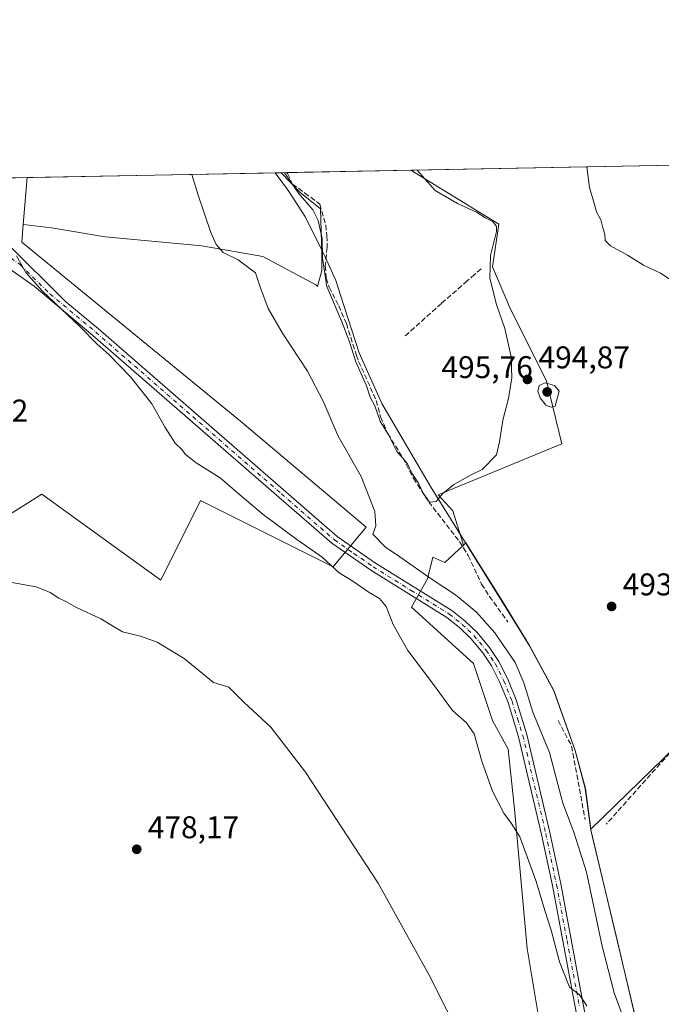
# Model space of a CAD drawing. Units: metres. Extents: x 631634 to 635098, y 4713480 to 4715866.
# Drawn here: x 632429 to 632633, y 4715552 to 4715866 of the extents above; entities that cross this region are included whole.
import ezdxf

# ---------------------------------------------------------------- set-up
doc = ezdxf.new("R2010")
doc.units = ezdxf.units.M
doc.header["$MEASUREMENT"] = 0
doc.linetypes.add('DGN Style 3', pattern=[2.307223458686699, 1.648016756204785, -0.6592067024819142])
doc.linetypes.add('DGN Style 4', pattern=[2.6384748266838614, 1.318413404963828, -0.6592067024819142, 0.001648016756204785, -0.6592067024819142])
for name, color, linetype, lineweight in [('Comarca CxS', 21, 'Continuous', 0), ('Comunidad Autónoma CxS', 142, 'Continuous', 0), ('Cultivos herbáceos CxS', 92, 'Continuous', 0), ('Cultivos leñosos CxS', 92, 'Continuous', 0), ('Curva de nivel normal', 30, 'Continuous', 0), ('Matorral CxS', 135, 'Continuous', 0), ('Municipio', 91, 'Continuous', 13), ('Municipio CxS', 4, 'Continuous', 0), ('Muro lineal', 1, 'DGN Style 3', 13), ('Obra de contención lineal', 1, 'DGN Style 3', 13), ('Pastizal CxS', 92, 'Continuous', 0), ('Pista no pavimentada Cxs', 111, 'Continuous', 0), ('Pista no pavimentada eje', 91, 'DGN Style 4', 0), ('Provincia CxS', 1, 'Continuous', 0), ('Punto de cota en terreno', 7, 'Continuous', 0), ('Rótulo de punto de cota en terreno', 7, 'Continuous', 0)]:
    doc.layers.add(name, color=color, linetype=linetype, lineweight=lineweight)
doc.styles.add('Style-Arial', font='txt')

# ---------------------------------------------------------------- blocks, each defined once
blk = doc.blocks.new('*U11')
at = {"layer": 'Cultivos leñosos CxS', "color": 92, "linetype": 'Continuous', "lineweight": 0}
blk.add_polyline3d([(632638.1703000005, 4715634.053900001, 492.7361999999994), (632610.9417000003, 4715607.535499999, 492.0051999999997), (632609.2171999998, 4715620.535700001, 492.8059999999969), (632605.9572999999, 4715632.685900001, 493.0657000000065), (632599.1579, 4715651.7753, 493.3139999999985), (632591.4080999997, 4715666.135299999, 493.4866999999941), (632582.6482999995, 4715680.365499999, 494.2293000000063), (632571.0916999998, 4715698.867900001, 494.2673000000068), (632570.2887000004, 4715698.109300001, 494.0378000000055), (632566.8689000001, 4715709.0529, 494.9158000000025), (632562.2301000003, 4715714.140900001, 495.2581000000064), (632601.6825000001, 4715730.452299999, 494.5553999999975), (632596.7691000003, 4715750.516100001, 494.7687000000006), (632585.3044999996, 4715773.445900001, 494.7050000000018), (632579.5724, 4715786.9583, 495.258600000001), (632581.6199000003, 4715800.4705, 494.7108000000007), (632553.5663999999, 4715817.703600001, 496.3390000000073), (632727.2751000002, 4715821.041300001, 484.9260999999969)], dxfattribs=at)
blk.add_polyline3d([(632525.1133000003, 4715785.7302, 494.7287999999971), (632523.7054000003, 4715780.6624, 493.8435999999929), (632523.4495999999, 4715781.0393, 493.850099999996), (632506.3102000002, 4715790.180500001, 491.6723999999958), (632486.8850999996, 4715793.6085, 489.3613999999943), (632456.0336999996, 4715796.465500001, 486.9535000000033), (632438.8940000003, 4715799.322100001, 486.4717999999993), (632429.8881999999, 4715800.390699999, 486.0862999999954), (632431.1146999998, 4715815.3507, 486.6095999999961), (632512.1815999999, 4715816.908399999, 494.2382999999973), (632518.1529000001, 4715810.7073, 494.8551000000007), (632524.7041999997, 4715805.384500001, 495.5023999999976), (632525.1133000003, 4715791.053300001, 494.7635000000009)], close=True, dxfattribs=at)
blk = doc.blocks.new('*U14')
at = {"layer": 'Cultivos herbáceos CxS', "color": 92, "linetype": 'Continuous', "lineweight": 0}
blk.add_polyline3d([(632378.7137000002, 4715678.528700001, 480.7930000000051), (632435.7618000006, 4715714.447000001, 481.2155999999959), (632473.7921000002, 4715686.979900001, 481.2652999999991), (632486.4699999997, 4715712.333699999, 483.0332999999956), (632496.4119999995, 4715707.362500001, 483.3236999999936), (632528.7257000003, 4715691.204500001, 485.2997999999934), (632530.6999000004, 4715693.5737, 486.2926000000007), (632539.2896999996, 4715703.8815, 489.6493999999948), (632499.1473000003, 4715737.6873, 487.4743000000017), (632429.4243999999, 4715794.733300001, 485.6870999999956), (632429.8881999999, 4715800.390699999, 486.0862999999954), (632438.8940000003, 4715799.322100001, 486.4717999999993), (632456.0336999996, 4715796.465500001, 486.9535000000033), (632486.8850999996, 4715793.6085, 489.3613999999943), (632506.3102000002, 4715790.180500001, 491.6723999999958), (632523.4495999999, 4715781.0393, 493.850099999996), (632523.7054000003, 4715780.6624, 493.8435999999929), (632525.1133000003, 4715785.7302, 494.7287999999971), (632525.1133000003, 4715791.053300001, 494.7635000000009), (632524.7041999997, 4715805.384500001, 495.5023999999976), (632518.1529000001, 4715810.7073, 494.8551000000007), (632512.1815999999, 4715816.908399999, 494.2382999999973), (632553.5663999999, 4715817.703600001, 496.3390000000073), (632581.6199000003, 4715800.4705, 494.7108000000007), (632579.5724, 4715786.9583, 495.258600000001), (632585.3044999996, 4715773.445900001, 494.7050000000018), (632596.7691000003, 4715750.516100001, 494.7687000000006), (632601.6825000001, 4715730.452299999, 494.5553999999975), (632562.2301000003, 4715714.140900001, 495.2581000000064), (632566.8689000001, 4715709.0529, 494.9158000000025), (632570.2887000004, 4715698.109300001, 494.0378000000055), (632564.4091999996, 4715692.5568, 492.0525999999954), (632560.5280999999, 4715694.306500001, 491.5399999999936), (632558.8699000003, 4715687.343, 489.6953999999969), (632553.7056, 4715678.3618, 486.8168000000006), (632573.5016999999, 4715660.364900001, 487.1817000000011), (632579.5604999998, 4715642.1876, 486.1778999999952), (632584.6096999999, 4715633.098900001, 486.3179999999993), (632586.6290999996, 4715613.911699999, 485.5632999999943), (632590.6676000003, 4715569.478499999, 483.2979999999953), (632596.7260999996, 4715533.124, 481.5540000000037)], dxfattribs=at)
blk = doc.blocks.new('5PATER')
at = {"layer": 'Pastizal CxS', "linetype": 'Continuous', "lineweight": 0}
h = blk.add_hatch(color=51, dxfattribs=at)
edge = h.paths.add_edge_path()
edge.add_ellipse((0, 0), major_axis=(-0.1095731443231308, -0.1110710700762829), ratio=0.9994222409660322, start_angle=0, end_angle=360)

msp = doc.modelspace()

# ---------------------------------------------------------------- linework, layer by layer
at = {"layer": 'Comarca CxS', "color": 21, "linetype": 'Continuous', "lineweight": 0, "flags": 128}
msp.add_lwpolyline([(633706.4693162999, 4713525.655488849), (631677.5700009902, 4713486.689982849), (631633.7700009895, 4715800.029982824), (632510.2082886507, 4715816.870467462), (635053.0300010155, 4715865.729982827), (635097.9900010162, 4713552.379982851)], close=True, dxfattribs=at)
at = {"layer": 'Comunidad Autónoma CxS', "color": 142, "linetype": 'Continuous', "lineweight": 0, "flags": 128}
msp.add_lwpolyline([(633706.4693162999, 4713525.655488849), (631677.5700009902, 4713486.689982849), (631633.7700009895, 4715800.029982824), (632510.2082886507, 4715816.870467462), (635053.0300010155, 4715865.729982827), (635097.9900010162, 4713552.379982851)], close=True, dxfattribs=at)
at = {"layer": 'Cultivos herbáceos CxS', "color": 92, "linetype": 'Continuous', "lineweight": 0, "extrusion": (-0.3219644729770433, -0.006200743220357695, 0.9467314449853929), "elevation": -232420.1099508707, "flags": 128}
msp.add_lwpolyline([(-4702763.222155403, 684835.7361137901), (-4702763.222155402, 684837.6011911398)], dxfattribs=at)
at = {"layer": 'Cultivos herbáceos CxS', "color": 92, "linetype": 'Continuous', "lineweight": 0, "extrusion": (-0.0378216070622706, -0.0007266575134343334, 0.9992842428498937), "elevation": -26854.99305864173, "flags": 128}
msp.add_lwpolyline([(-4702796.710670717, 722485.62520287), (-4702796.710670717, 722525.280398062)], dxfattribs=at)
at = {"layer": 'Cultivos herbáceos CxS', "color": 92, "linetype": 'Continuous', "lineweight": 0}
for points in [[(632429.8881999999, 4715800.390699999, 486.0862999999954), (632438.8940000003, 4715799.322100001, 486.4717999999993), (632456.0336999996, 4715796.465500001, 486.9535000000033), (632486.8850999996, 4715793.6085, 489.3613999999943), (632506.3102000002, 4715790.180500001, 491.6723999999958), (632523.4495999999, 4715781.0393, 493.850099999996), (632523.7054000003, 4715780.6624, 493.8435999999929), (632525.1133000003, 4715785.7302, 494.7287999999971), (632525.1133000003, 4715791.053300001, 494.7635000000009), (632524.7041999997, 4715805.384500001, 495.5023999999976), (632518.1529000001, 4715810.7073, 494.8551000000007), (632512.1815, 4715816.908500001, 494.2382999999973)], [(632553.5662000002, 4715817.703700001, 496.3390999999974), (632581.6199000003, 4715800.4705, 494.7108000000007), (632579.5724, 4715786.9583, 495.258600000001), (632585.3044999996, 4715773.445900001, 494.7050000000018), (632596.7691000003, 4715750.516100001, 494.7687000000006), (632601.6825000001, 4715730.452299999, 494.5553999999975), (632562.2301000003, 4715714.140900001, 495.2581000000064), (632566.8689000001, 4715709.0529, 494.9158000000025), (632570.2887000004, 4715698.109300001, 494.0378000000055)], [(632268.8448999999, 4715598.242900001, 482.179099999994), (632319.5525000002, 4715555.986099999, 484.5372999999963), (632385.0519000003, 4715625.7094, 482.5025000000023), (632378.7137000002, 4715678.528700001, 480.7930000000051), (632435.7618000006, 4715714.447000001, 481.2155999999959), (632473.7921000002, 4715686.979900001, 481.2652999999991), (632486.4699999997, 4715712.333699999, 483.0332999999956), (632496.4119999995, 4715707.362500001, 483.3236999999936), (632528.7257000003, 4715691.204500001, 485.2997999999934), (632530.6999000004, 4715693.5737, 486.2926000000007), (632539.2896999996, 4715703.8815, 489.6493999999948), (632499.1473000003, 4715737.6873, 487.4743000000017), (632429.4243999999, 4715794.733300001, 485.6870999999956), (632429.8881999999, 4715800.390699999, 486.0862999999954)], [(632570.2887000004, 4715698.109300001, 494.0378000000055), (632564.4091999996, 4715692.5568, 492.0525999999954), (632560.5280999999, 4715694.306500001, 491.5399999999936), (632558.8699000003, 4715687.343, 489.6953999999969), (632553.7056, 4715678.3618, 486.8168000000006), (632573.5016999999, 4715660.364900001, 487.1817000000011), (632579.5604999998, 4715642.1876, 486.1778999999952), (632584.6096999999, 4715633.098900001, 486.3179999999993), (632586.6290999996, 4715613.911699999, 485.5632999999943), (632590.6676000003, 4715569.478499999, 483.2979999999953), (632596.7260999996, 4715533.124, 481.5540000000037), (632593.6963000001, 4715524.035300001, 481.372199999998), (632598.7455000002, 4715517.976299999, 482.4795000000013), (632610.8635999998, 4715508.887499999, 483.0273000000016), (632611.8731000006, 4715492.7302, 481.3625000000029), (632619.9517999999, 4715475.5626, 481.5541999999987), (632620.9611999998, 4715449.306500001, 479.9701999999961), (632632.0691000001, 4715428.0997, 479.4502000000066), (632643.1772999996, 4715415.9813, 479.2192000000068)]]:
    msp.add_polyline3d(points, dxfattribs=at)
at = {"layer": 'Cultivos leñosos CxS', "color": 92, "linetype": 'Continuous', "lineweight": 0, "extrusion": (0.06553587961154345, 0.001259267146475965, 0.9978494188652891), "elevation": 47888.70026094031, "flags": 128}
msp.add_lwpolyline([(4702795.145436753, -721446.7172325487), (4702795.145436752, -721620.8324462753)], dxfattribs=at)
at = {"layer": 'Cultivos leñosos CxS', "color": 92, "linetype": 'Continuous', "lineweight": 0, "extrusion": (-0.09365541421557885, -0.001799472696142369, 0.9956030460410034), "elevation": -67232.10896432414, "flags": 128}
msp.add_lwpolyline([(-4702795.988560193, 719773.2329749713), (-4702795.988560193, 719854.6729249777)], dxfattribs=at)
at = {"layer": 'Cultivos leñosos CxS', "color": 92, "linetype": 'Continuous', "lineweight": 0, "extrusion": (-0.06762076232590424, -0.001298660343227412, 0.9977102515178325), "elevation": -48404.22108340346, "flags": 128}
msp.add_lwpolyline([(-4702802.280548288, 721239.5111099583), (-4702802.280548288, 721243.0345258055)], dxfattribs=at)
at = {"layer": 'Cultivos leñosos CxS', "color": 92, "linetype": 'Continuous', "lineweight": 0, "extrusion": (-0.002846926061816945, -0.03472507018578993, 0.999392847939483), "elevation": -165071.1895085202, "flags": 128}
msp.add_lwpolyline([(244984.2388667947, 4748854.388120531), (244984.2388667946, 4748839.368708519)], dxfattribs=at)
msp.add_lwpolyline([(244984.2388667947, 4748854.388120531), (244984.2388667946, 4748839.368708519)], dxfattribs=at)
at = {"layer": 'Cultivos leñosos CxS', "color": 92, "linetype": 'Continuous', "lineweight": 0}
for points in [[(632429.8881999999, 4715800.390699999, 486.0862999999954), (632438.8940000003, 4715799.322100001, 486.4717999999993), (632456.0336999996, 4715796.465500001, 486.9535000000033), (632486.8850999996, 4715793.6085, 489.3613999999943), (632506.3102000002, 4715790.180500001, 491.6723999999958), (632523.4495999999, 4715781.0393, 493.850099999996), (632523.7054000003, 4715780.6624, 493.8435999999929), (632525.1133000003, 4715785.7302, 494.7287999999971), (632525.1133000003, 4715791.053300001, 494.7635000000009), (632524.7041999997, 4715805.384500001, 495.5023999999976), (632518.1529000001, 4715810.7073, 494.8551000000007), (632512.1815, 4715816.908500001, 494.2382999999973)], [(632553.5662000002, 4715817.703700001, 496.3390999999974), (632581.6199000003, 4715800.4705, 494.7108000000007), (632579.5724, 4715786.9583, 495.258600000001), (632585.3044999996, 4715773.445900001, 494.7050000000018), (632596.7691000003, 4715750.516100001, 494.7687000000006), (632601.6825000001, 4715730.452299999, 494.5553999999975), (632562.2301000003, 4715714.140900001, 495.2581000000064), (632566.8689000001, 4715709.0529, 494.9158000000025), (632570.2887000004, 4715698.109300001, 494.0378000000055)], [(632380.0152000004, 4715814.368799999, 485.0335999999952), (632431.1146999998, 4715815.3507, 486.6095999999961), (632429.8881999999, 4715800.390699999, 486.0862999999954), (632429.4243999999, 4715794.733300001, 485.6870999999956), (632499.1473000003, 4715737.6873, 487.4743000000017), (632539.2896999996, 4715703.8815, 489.6493999999948), (632530.6999000004, 4715693.5737, 486.2926000000007), (632528.7257000003, 4715691.204500001, 485.2997999999934), (632496.4119999995, 4715707.362500001, 483.3236999999936), (632486.4699999997, 4715712.333699999, 483.0332999999956), (632473.7921000002, 4715686.979900001, 481.2652999999991), (632435.7618000006, 4715714.447000001, 481.2155999999959), (632378.7137000002, 4715678.528700001, 480.7930000000051)], [(632268.8448999999, 4715598.242900001, 482.179099999994), (632319.5525000002, 4715555.986099999, 484.5372999999963), (632385.0519000003, 4715625.7094, 482.5025000000023), (632378.7137000002, 4715678.528700001, 480.7930000000051), (632435.7618000006, 4715714.447000001, 481.2155999999959), (632473.7921000002, 4715686.979900001, 481.2652999999991), (632486.4699999997, 4715712.333699999, 483.0332999999956), (632496.4119999995, 4715707.362500001, 483.3236999999936), (632528.7257000003, 4715691.204500001, 485.2997999999934), (632530.6999000004, 4715693.5737, 486.2926000000007), (632539.2896999996, 4715703.8815, 489.6493999999948), (632499.1473000003, 4715737.6873, 487.4743000000017), (632429.4243999999, 4715794.733300001, 485.6870999999956), (632429.8881999999, 4715800.390699999, 486.0862999999954)], [(632610.9417000003, 4715607.535499999, 492.0051999999997), (632609.2171999998, 4715620.535700001, 492.8059999999969), (632605.9572999999, 4715632.685900001, 493.0657000000065), (632599.1579, 4715651.7753, 493.3139999999985), (632591.4080999997, 4715666.135299999, 493.4866999999941), (632582.6482999995, 4715680.365499999, 494.2293000000063), (632571.0916999998, 4715698.867900001, 494.2673000000068), (632570.2887000004, 4715698.109300001, 494.0378000000055)], [(632719.8075000001, 4715575.2974, 488.3040000000037), (632706.6695999998, 4715582.813800001, 488.0568000000058), (632699.8541000001, 4715586.713099999, 488.539300000004), (632676.3722000001, 4715601.9266, 489.8439999999973), (632663.8043999998, 4715613.832900001, 490.6098999999958), (632638.1703000005, 4715634.053900001, 492.7361999999994), (632610.9417000003, 4715607.535499999, 492.0051999999997)], [(632719.8075000001, 4715575.2974, 488.3040000000037), (632706.6695999998, 4715582.813800001, 488.0568000000058), (632699.8541000001, 4715586.713099999, 488.539300000004), (632676.3722000001, 4715601.9266, 489.8439999999973), (632663.8043999998, 4715613.832900001, 490.6098999999958), (632638.1703000005, 4715634.053900001, 492.7361999999994), (632610.9417000003, 4715607.535499999, 492.0051999999997)], [(632610.9417000003, 4715607.535499999, 492.0051999999997), (632610.9669000005, 4715607.345699999, 491.9912999999942), (632621.5060999999, 4715563.1461, 491.3497000000062), (632630.1454999996, 4715526.296499999, 490.1630000000005), (632634.1152999997, 4715509.5767, 490.5160999999935), (632634.2955, 4715508.832900001, 490.5345999999991)]]:
    msp.add_polyline3d(points, dxfattribs=at)
msp.add_polyline3d([(632719.8075000001, 4715575.2974, 488.3040000000037), (632697.7949000001, 4715561.845699999, 490.6367000000028), (632664.0421000002, 4715528.0941, 491.0182000000059), (632643.1766999997, 4715514.593499999, 491.078999999998), (632634.2955, 4715508.832900001, 490.5345999999991), (632634.1152999997, 4715509.5767, 490.5160999999935), (632630.1454999996, 4715526.296499999, 490.1630000000005), (632621.5060999999, 4715563.1461, 491.3497000000062), (632610.9669000005, 4715607.345699999, 491.9912999999942), (632610.9417000003, 4715607.535499999, 492.0051999999997), (632638.1703000005, 4715634.053900001, 492.7361999999994), (632663.8043999998, 4715613.832900001, 490.6098999999958), (632676.3722000001, 4715601.9266, 489.8439999999973), (632699.8541000001, 4715586.713099999, 488.539300000004), (632706.6695999998, 4715582.813800001, 488.0568000000058)], close=True, dxfattribs=at)
at = {"layer": 'Curva de nivel normal', "color": 30, "linetype": 'Continuous', "lineweight": 0, "flags": 128}
for points, elevation in [([(632483.6541999998, 4715816.360300001), (632485.6900000004, 4715809.790100001), (632489.7100000001, 4715797.860099999), (632491.4299999997, 4715794.0001), (632493.6600000003, 4715791.520099999), (632498.4600000001, 4715789.140100001), (632503.9600000001, 4715784.960100001), (632505.5199999996, 4715780.190099999), (632507.9800000006, 4715773.6501), (632512.54, 4715765.7501), (632520.54, 4715753.620100001), (632525.54, 4715744.040100001), (632530.29, 4715732.860099999), (632537.6200000001, 4715720.0601), (632542.0700000003, 4715708.870100001), (632542.4000000004, 4715704.3101), (632541.4299999997, 4715701.630100001), (632545.4800000006, 4715697.460100001), (632549.9699999997, 4715694.450099999), (632560.3399999999, 4715687.220100001), (632567.79, 4715682.3201), (632574.5099999999, 4715676.710100001), (632580.3399999999, 4715670.1501), (632586.7599999999, 4715660.700099999), (632589.6100000005, 4715654.2401), (632592.4199999999, 4715644.880100001), (632597.7000000002, 4715631.970100001), (632601.9699999997, 4715615.890100001), (632605.4699999997, 4715606.640100001), (632609.54, 4715593.880100001), (632614.5499999998, 4715570.210100001), (632618.3799999999, 4715555.390100001), (632622.0599999997, 4715545.270099999)], 490), ([(632513.2588999998, 4715816.929099999), (632514.6799999997, 4715814.7501), (632517.7100000001, 4715810.4101), (632522.2800000003, 4715805.110099999), (632523.9299999997, 4715801.6801), (632525.1900000004, 4715795.960100001), (632525.3399999999, 4715789.630100001), (632526.7699999996, 4715780.600099999), (632531.4600000001, 4715769.3301), (632533.9800000006, 4715762.9801), (632535.9900000002, 4715756.5701), (632539.3700000001, 4715748.9001), (632540.5700000003, 4715745.3201), (632542.0199999996, 4715742.5601), (632543.7800000003, 4715737.6801), (632546.3799999999, 4715733.370100001), (632549.04, 4715728.030099999), (632550.7800000003, 4715726.090100001), (632552.4000000004, 4715724.0601), (632553.7999999998, 4715721.110099999), (632555.9600000001, 4715717.940099999), (632557.4500000002, 4715714.7601), (632559.5099999999, 4715711.860099999), (632561.5700000003, 4715712.0801), (632563.7400000002, 4715714.5601), (632567.2400000002, 4715717.450099999), (632572.7400000002, 4715720.550100001), (632576.3099999997, 4715722.220100001), (632580.8799999999, 4715726.890100001), (632581.7999999998, 4715731.040100001), (632582.9100000003, 4715738.050100001), (632584.7199999997, 4715744.940099999), (632585.7100000001, 4715751.460100001), (632585.4699999997, 4715758.2401), (632583.4800000006, 4715767.2601), (632580.7999999998, 4715774.9001), (632578.6699999999, 4715783.3301), (632578.8799999999, 4715790.540100001), (632580.8300000001, 4715798.1601), (632580.8200000003, 4715799.720100001), (632579.6799999997, 4715801.340100001), (632577.1399999997, 4715802.610099999), (632574.4500000002, 4715804.3201), (632568.3899999997, 4715807.0601), (632561.2300000006, 4715811.2401), (632555.5434999998, 4715817.741599999)], 495), ([(632637.2000000002, 4715782.280099999), (632633.1500000004, 4715784.920100001), (632627.7699999996, 4715787.4301), (632622.6600000003, 4715790.6601), (632617.1799999997, 4715793.550100001), (632615.4800000006, 4715795.350099999), (632615.4500000002, 4715797.3101), (632614.7800000003, 4715799.380100001), (632614.1100000005, 4715801.920100001), (632612.7699999996, 4715804.4301), (632611.9100000003, 4715807.5801), (632610.4800000006, 4715812.190099999), (632609.6138000004, 4715818.7806)], 490), ([(632427.7699999996, 4715790.460100001), (632430.7300000006, 4715785.0601), (632435.8899999997, 4715779.2301), (632448.0599999997, 4715767.8201), (632453.4699999997, 4715762.190099999), (632457.1600000003, 4715758.9301), (632464.1200000001, 4715751.790100001), (632470.8499999996, 4715743.2501), (632475.1200000001, 4715735.6801), (632478.2999999998, 4715730.690099999), (632480.5199999996, 4715728.5101), (632481.5300000003, 4715727.190099999), (632485.0300000003, 4715724.4101), (632492.7199999997, 4715719.600099999), (632498.9500000002, 4715714.220100001), (632506.4600000001, 4715707.940099999), (632517.1100000005, 4715699.9901), (632525.1799999997, 4715694.3101), (632530.6299999999, 4715689.340100001), (632534.9600000001, 4715686.6601), (632540.2599999999, 4715683.0801), (632543.5, 4715681.120100001), (632545.6600000003, 4715678.530099999), (632547.8399999999, 4715672.800100001), (632552.5800000001, 4715664.540100001), (632560.79, 4715653.6801), (632566.7999999998, 4715645.380100001), (632571.2800000003, 4715641.440099999), (632573.7300000006, 4715637.9301), (632576.1799999997, 4715629.2301), (632579.54, 4715619.6501), (632583.2100000001, 4715612.610099999), (632585.5700000003, 4715609.4301), (632588.3200000003, 4715605.0701), (632593.4000000004, 4715591.1601), (632596.3600000005, 4715581.280099999), (632598.2599999999, 4715575.380100001), (632600.9000000004, 4715565.210100001), (632604.1200000001, 4715557.170100001), (632607.2800000003, 4715554.6601), (632609.6399999997, 4715551.2401)], 485), ([(632596.3600000005, 4715749.960100001), (632594.4400000004, 4715749.0801), (632594.04, 4715747.2301), (632594.7400000002, 4715745.090100001), (632596.6200000001, 4715742.800100001), (632598.29, 4715742.130100001), (632599.5300000003, 4715742.4901), (632600.79, 4715747.2301), (632599.3700000001, 4715749.020099999), (632596.3600000005, 4715749.960100001)], 495), ([(632425.0199999996, 4715686.460100001), (632434.0499999998, 4715684.8301), (632438.4800000006, 4715683.0701), (632441.1799999997, 4715681.210100001), (632443.5099999999, 4715680.1601), (632446.8399999999, 4715678.210100001), (632454.6699999999, 4715674.630100001), (632461.5, 4715670.4801), (632467.2300000006, 4715669.100099999), (632472.6399999997, 4715667.1801), (632481.1799999997, 4715662.020099999), (632490.5700000003, 4715654.280099999), (632495.4800000006, 4715652.800100001), (632500.2300000006, 4715648.020099999), (632508.8700000001, 4715640.050100001), (632519.8899999997, 4715625.6801), (632543.0599999997, 4715590.370100001), (632559.2599999999, 4715561.2401), (632570.6600000003, 4715538.640100001)], 479.9999999999999)]:
    msp.add_lwpolyline(points, dxfattribs=dict(at, elevation=elevation))
at = {"layer": 'Matorral CxS', "color": 135, "linetype": 'Continuous', "lineweight": 0}
for points in [[(632596.7260999996, 4715533.124, 481.5540000000037), (632590.6676000003, 4715569.478499999, 483.2979999999953), (632586.6290999996, 4715613.911699999, 485.5632999999943), (632584.6096999999, 4715633.098900001, 486.3179999999993), (632579.5604999998, 4715642.1876, 486.1778999999952), (632573.5016999999, 4715660.364900001, 487.1817000000011), (632553.7056, 4715678.3618, 486.8168000000006), (632558.8699000003, 4715687.343, 489.6953999999969), (632560.5280999999, 4715694.306500001, 491.5399999999936), (632564.4091999996, 4715692.5568, 492.0525999999954), (632570.2887000004, 4715698.109300001, 494.0378000000055), (632571.0916999998, 4715698.867900001, 494.2673000000068), (632582.6482999995, 4715680.365499999, 494.2293000000063), (632591.4080999997, 4715666.135299999, 493.4866999999941), (632599.1579, 4715651.7753, 493.3139999999985), (632605.9572999999, 4715632.685900001, 493.0657000000065), (632609.2171999998, 4715620.535700001, 492.8059999999969), (632610.9417000003, 4715607.535499999, 492.0051999999997), (632610.9669000005, 4715607.345699999, 491.9912999999942), (632621.5060999999, 4715563.1461, 491.3497000000062), (632630.1454999996, 4715526.296499999, 490.1630000000005)], [(632570.2887000004, 4715698.109300001, 494.0378000000055), (632564.4091999996, 4715692.5568, 492.0525999999954), (632560.5280999999, 4715694.306500001, 491.5399999999936), (632558.8699000003, 4715687.343, 489.6953999999969), (632553.7056, 4715678.3618, 486.8168000000006), (632573.5016999999, 4715660.364900001, 487.1817000000011), (632579.5604999998, 4715642.1876, 486.1778999999952), (632584.6096999999, 4715633.098900001, 486.3179999999993), (632586.6290999996, 4715613.911699999, 485.5632999999943), (632590.6676000003, 4715569.478499999, 483.2979999999953), (632596.7260999996, 4715533.124, 481.5540000000037), (632593.6963000001, 4715524.035300001, 481.372199999998), (632598.7455000002, 4715517.976299999, 482.4795000000013), (632610.8635999998, 4715508.887499999, 483.0273000000016), (632611.8731000006, 4715492.7302, 481.3625000000029), (632619.9517999999, 4715475.5626, 481.5541999999987), (632620.9611999998, 4715449.306500001, 479.9701999999961), (632632.0691000001, 4715428.0997, 479.4502000000066), (632643.1772999996, 4715415.9813, 479.2192000000068)], [(632610.9417000003, 4715607.535499999, 492.0051999999997), (632609.2171999998, 4715620.535700001, 492.8059999999969), (632605.9572999999, 4715632.685900001, 493.0657000000065), (632599.1579, 4715651.7753, 493.3139999999985), (632591.4080999997, 4715666.135299999, 493.4866999999941), (632582.6482999995, 4715680.365499999, 494.2293000000063), (632571.0916999998, 4715698.867900001, 494.2673000000068), (632570.2887000004, 4715698.109300001, 494.0378000000055)], [(632610.9417000003, 4715607.535499999, 492.0051999999997), (632610.9669000005, 4715607.345699999, 491.9912999999942), (632621.5060999999, 4715563.1461, 491.3497000000062), (632630.1454999996, 4715526.296499999, 490.1630000000005), (632634.1152999997, 4715509.5767, 490.5160999999935), (632634.2955, 4715508.832900001, 490.5345999999991)]]:
    msp.add_polyline3d(points, dxfattribs=at)
at = {"layer": 'Municipio', "color": 91, "linetype": 'Continuous', "lineweight": 13, "flags": 128}
msp.add_lwpolyline([(632627.6130000006, 4715536.781999998), (632621.4500000018, 4715563.085), (632618.968000001, 4715573.494000004), (632611.8980000011, 4715603.142999999), (632610.9110000017, 4715607.281000001), (632609.1610000016, 4715620.473999999), (632605.9040000013, 4715632.625000001), (632599.8850000007, 4715649.500000001), (632599.0960000004, 4715651.710000001), (632591.3500000007, 4715666.074999998), (632582.5889999999, 4715680.298000001), (632560.306000001, 4715715.973000002), (632560.118000001, 4715716.295000001), (632544.2620000019, 4715743.361999998), (632538.289000001, 4715756.640000002), (632536.9950000016, 4715759.516), (632531.2100000009, 4715777.550000002), (632529.6110000014, 4715782.533000001), (632527.5650000013, 4715787.026000001), (632526.1530000012, 4715790.129000003), (632525.4670000002, 4715791.636000001), (632521.8250000015, 4715798.930000002), (632519.750000001, 4715803.085999999), (632515.6800000009, 4715809.369999997), (632514.2240000009, 4715811.617000001), (632510.2082886513, 4715816.870467464)], dxfattribs=at)
msp.add_lwpolyline([(632627.6130000006, 4715536.781999998), (632621.4500000018, 4715563.085), (632618.968000001, 4715573.494000004), (632611.8980000011, 4715603.142999999), (632610.9110000017, 4715607.281000001), (632609.1610000016, 4715620.473999999), (632605.9040000013, 4715632.625000001), (632599.8850000007, 4715649.500000001), (632599.0960000004, 4715651.710000001), (632591.3500000007, 4715666.074999998), (632582.5889999999, 4715680.298000001), (632560.306000001, 4715715.973000002), (632560.118000001, 4715716.295000001), (632544.2620000019, 4715743.361999998), (632538.289000001, 4715756.640000002), (632536.9950000016, 4715759.516), (632531.2100000009, 4715777.550000002), (632529.6110000014, 4715782.533000001), (632527.5650000013, 4715787.026000001), (632526.1530000012, 4715790.129000003), (632525.4670000002, 4715791.636000001), (632521.8250000015, 4715798.930000002), (632519.750000001, 4715803.085999999), (632515.6800000009, 4715809.369999997), (632514.2240000009, 4715811.617000001), (632510.2082886513, 4715816.870467464)], dxfattribs=at)
at = {"layer": 'Municipio CxS', "color": 4, "linetype": 'Continuous', "lineweight": 0, "flags": 128}
for points in [[(632627.613, 4715536.781999999), (632621.4500000012, 4715563.085000001), (632618.9680000005, 4715573.494000002), (632611.8980000005, 4715603.142999998), (632610.9110000011, 4715607.281000001), (632609.1610000011, 4715620.473999999), (632605.9040000007, 4715632.625), (632599.8850000001, 4715649.5), (632599.0959999999, 4715651.71), (632591.3500000001, 4715666.074999999), (632582.5889999993, 4715680.298000001), (632560.3060000006, 4715715.973), (632560.1180000004, 4715716.295), (632544.261999999, 4715743.361999999), (632538.2890000005, 4715756.640000001), (632536.995000001, 4715759.516), (632531.2100000003, 4715777.550000001), (632529.6109999988, 4715782.533), (632527.5650000009, 4715787.026000001), (632526.1530000007, 4715790.129000002), (632525.4669999996, 4715791.636), (632521.8250000009, 4715798.930000001), (632519.7500000005, 4715803.085999998), (632515.6800000003, 4715809.369999998), (632514.2240000003, 4715811.617000001), (632510.2082886507, 4715816.870467462), (635053.0300010155, 4715865.729982827)], [(631633.7700009895, 4715800.029982824), (632510.2082886507, 4715816.870467462), (632514.2240000003, 4715811.617000001), (632515.6800000003, 4715809.369999998), (632519.7500000005, 4715803.085999998), (632521.8250000009, 4715798.930000001), (632525.4669999996, 4715791.636), (632526.1530000007, 4715790.129000002), (632527.5650000009, 4715787.026000001), (632529.6109999988, 4715782.533), (632531.2100000003, 4715777.550000001), (632536.995000001, 4715759.516), (632538.2890000005, 4715756.640000001), (632544.261999999, 4715743.361999999), (632560.1180000004, 4715716.295), (632560.3060000006, 4715715.973), (632582.5889999993, 4715680.298000001), (632591.3500000001, 4715666.074999999), (632599.0959999999, 4715651.71), (632599.8850000001, 4715649.5), (632605.9040000007, 4715632.625), (632609.1610000011, 4715620.473999999), (632610.9110000011, 4715607.281000001), (632611.8980000005, 4715603.142999998), (632618.9680000005, 4715573.494000002), (632621.4500000012, 4715563.085000001), (632627.613, 4715536.781999999)]]:
    msp.add_lwpolyline(points, dxfattribs=at)
at = {"layer": 'Muro lineal', "color": 1, "linetype": 'DGN Style 3', "lineweight": 13, "extrusion": (0.2542481883011147, 0.1062403061865808, 0.9612860428025481), "elevation": 662303.1461848735, "flags": 128}
msp.add_lwpolyline([(4107152.305496722, -2308705.125817698), (4107143.259245376, -2308706.007682527), (4107119.85284656, -2308700.737542182)], dxfattribs=at)
at = {"layer": 'Muro lineal', "color": 1, "linetype": 'DGN Style 3', "lineweight": 13, "extrusion": (0.008207305531433645, 0.009184868058888008, 0.9999241362896761), "elevation": 48997.94511535991, "flags": 128}
msp.add_lwpolyline([(632613.8524279214, 4715384.163784852), (632590.509672489, 4715358.042683016)], dxfattribs=at)
at = {"layer": 'Muro lineal', "color": 1, "linetype": 'DGN Style 3', "lineweight": 13}
for points in [[(632575.9600999998, 4715786.300100001, 495.8965999999928), (632573.8701, 4715784.470100001, 496.0126000000019), (632571.5301000001, 4715782.4301, 496.1475000000065), (632563.2600999996, 4715775.220100001, 496.2592000000004), (632551.6401000004, 4715764.800100001, 496.2445000000008)], [(632536.1401000004, 4715758.6601, 495.4910999999993), (632536.8501000004, 4715756.7601, 495.8724999999977), (632542.5000999998, 4715744.290100001, 496.2317000000039), (632543.8501000004, 4715739.050100001, 496.1258999999991), (632546.1401000004, 4715733.720100001, 496.5050000000047), (632550.9600999998, 4715725.9801, 495.7553000000044), (632554.3701, 4715719.460100001, 494.7062000000006), (632559.2100999998, 4715711.9301, 496.4435999999987), (632569.0301000001, 4715699.300100001, 494.8001999999979), (632571.8201000001, 4715694.8101, 494.6064999999944), (632576.0701000001, 4715685.720100001, 496.2517999999982), (632578.6001000004, 4715681.8101, 496.715400000001), (632584.4200999998, 4715673.710100001, 493.5629000000045)]]:
    msp.add_polyline3d(points, dxfattribs=at)
at = {"layer": 'Obra de contención lineal', "color": 1, "linetype": 'DGN Style 3', "lineweight": 13}
msp.add_polyline3d([(632513.9469, 4715816.942299999, 495.1128000000026), (632513.9600999998, 4715816.9301, 495.1146000000008), (632514.2100999998, 4715816.690099999, 495.149900000004), (632515.7801000001, 4715813.3101, 495.1848999999929), (632519.7001, 4715810.440099999, 495.9192999999942), (632524.5100999996, 4715806.920100001, 496.630799999999), (632526.3701, 4715800.2501, 496.0576000000001), (632526.7600999996, 4715796.770099999, 496.2951999999932), (632526.8000999996, 4715793.130100001, 496.0590999999986), (632526.2301000003, 4715787.2301, 495.5815000000002), (632526.5500999996, 4715783.2601, 495.6809999999969), (632527.4401000004, 4715780.380100001, 496.3974000000017), (632530.5100999996, 4715774.460100001, 496.8491999999969), (632532.9401000004, 4715768.8301, 496.2259999999952), (632536.1401000004, 4715758.6601, 495.4910999999993)], dxfattribs=at)
at = {"layer": 'Pista no pavimentada Cxs', "color": 111, "linetype": 'Continuous', "lineweight": 0}
for points in [[(632424.6001000004, 4715794.4301, 485.347299999994), (632443.5100999996, 4715775.780099999, 485.418399999995), (632453.8901000004, 4715767.120100001, 485.5377000000008), (632529.9801000003, 4715700.890100001, 487.8368999999948), (632542.2200999996, 4715692.4001, 487.4082999999956), (632566.5601000005, 4715677.300100001, 488.1953000000067), (632570.8400999998, 4715673.9101, 488.4961000000039), (632574.6401000004, 4715670.2401, 488.5962), (632578.6201, 4715665.460100001, 488.5764999999956), (632581.6001000004, 4715661.0601, 488.4049999999989), (632584.4501, 4715655.4301, 488.5100999999996), (632587.1001000004, 4715648.8201, 488.2032000000036), (632590.5601000005, 4715637.7501, 488.0307999999932), (632597.9001000002, 4715606.440099999, 487.0255999999936), (632601.3501000004, 4715590.130100001, 486.3475999999937), (632610.2401000002, 4715542.590100001, 484.8453000000009)], [(632424.6001000004, 4715794.4301, 485.347299999994), (632443.5100999996, 4715775.780099999, 485.418399999995), (632453.8901000004, 4715767.120100001, 485.5377000000008), (632529.9801000003, 4715700.890100001, 487.8368999999948), (632542.2200999996, 4715692.4001, 487.4082999999956), (632566.5601000005, 4715677.300100001, 488.1953000000067), (632570.8400999998, 4715673.9101, 488.4961000000039), (632574.6401000004, 4715670.2401, 488.5962), (632578.6201, 4715665.460100001, 488.5764999999956), (632581.6001000004, 4715661.0601, 488.4049999999989), (632584.4501, 4715655.4301, 488.5100999999996), (632587.1001000004, 4715648.8201, 488.2032000000036), (632590.5601000005, 4715637.7501, 488.0307999999932), (632597.9001000002, 4715606.440099999, 487.0255999999936), (632601.3501000004, 4715590.130100001, 486.3475999999937), (632610.2401000002, 4715542.590100001, 484.8453000000009)], [(632634.7901, 4715427.440099999, 479.5907000000007), (632632.1101000002, 4715431.880100001, 479.7517999999982), (632629.3800999997, 4715438.450099999, 479.9367000000057), (632626.7500999998, 4715446.220100001, 480.3580999999977), (632622.4600999998, 4715463.5101, 481.3672999999981), (632612.9501, 4715511.5801, 483.7277000000031), (632606.6101000002, 4715547.530099999, 484.6958000000013), (632598.6601, 4715589.590100001, 486.1358000000037), (632595.2200999996, 4715605.840100001, 486.6361000000034), (632587.9101, 4715637.030099999, 487.6012999999948), (632584.5201000003, 4715647.9001, 487.9446000000025), (632581.9501, 4715654.300100001, 488.0224000000017), (632579.2301000003, 4715659.670100001, 488.0685999999987), (632576.4301000005, 4715663.8101, 488.0558000000019), (632572.6300999997, 4715668.370100001, 488.1578000000009), (632569.0301000001, 4715671.840100001, 487.9934999999969), (632564.9801000003, 4715675.050100001, 487.8252000000066), (632540.7200999996, 4715690.110099999, 487.2051000000066), (632528.2901, 4715698.720100001, 487.1181999999972), (632494.5401, 4715728.100099999, 486.5728999999993), (632452.1101000002, 4715765.030099999, 485.6217000000034), (632433.3300999999, 4715780.700099999, 485.1647999999987), (632427.2801000001, 4715785.020099999, 485.4263000000064), (632423.6201, 4715787.630100001, 484.9231)], [(632606.6101000002, 4715547.530099999, 484.6958000000013), (632598.6601, 4715589.590100001, 486.1358000000037), (632595.2200999996, 4715605.840100001, 486.6361000000034), (632587.9101, 4715637.030099999, 487.6012999999948), (632584.5201000003, 4715647.9001, 487.9446000000025), (632581.9501, 4715654.300100001, 488.0224000000017), (632579.2301000003, 4715659.670100001, 488.0685999999987), (632576.4301000005, 4715663.8101, 488.0558000000019), (632572.6300999997, 4715668.370100001, 488.1578000000009), (632569.0301000001, 4715671.840100001, 487.9934999999969), (632564.9801000003, 4715675.050100001, 487.8252000000066), (632540.7200999996, 4715690.110099999, 487.2051000000066), (632528.2901, 4715698.720100001, 487.1181999999972), (632494.5401, 4715728.100099999, 486.5728999999993), (632452.1101000002, 4715765.030099999, 485.6217000000034), (632433.3300999999, 4715780.700099999, 485.1647999999987), (632427.2801000001, 4715785.020099999, 485.4263000000064)]]:
    msp.add_polyline3d(points, dxfattribs=at)
at = {"layer": 'Pista no pavimentada eje', "color": 91, "linetype": 'DGN Style 4', "lineweight": 0}
msp.add_polyline3d([(632425.9401000004, 4715789.725099999, 485.1120999999985), (632428.9650999998, 4715787.565099999, 485.1842000000034), (632438.4200999998, 4715778.2401, 485.1650999999983), (632453.0000999998, 4715766.075099999, 485.5274000000064), (632512.2600999996, 4715714.495100001, 487.0246000000043), (632529.1350999996, 4715699.8051, 487.4352999999974), (632535.3501000004, 4715695.5001, 487.2305000000051), (632541.4700999996, 4715691.255100001, 487.3138999999938), (632553.6001000004, 4715683.725099999, 487.7651999999944), (632565.7701000003, 4715676.175100001, 488.0240999999951), (632569.9351000005, 4715672.8751, 488.1858000000066), (632571.7351000002, 4715671.140100001, 488.1612000000023), (632573.6350999996, 4715669.3051, 488.3295999999973), (632577.5251000002, 4715664.6351, 488.235400000005), (632580.4151, 4715660.3651, 488.2364999999991), (632583.2001, 4715654.8651, 488.243100000007), (632585.8101000005, 4715648.360099999, 488.0703000000067), (632587.5401, 4715642.825099999, 487.8552999999956), (632589.2351000002, 4715637.390100001, 487.7946999999986), (632596.5601000005, 4715606.140100001, 486.7801000000036), (632600.0050999997, 4715589.860099999, 486.241399999999), (632603.3387000002, 4715572.032500001, 485.720100000006), (632607.3136999998, 4715551.002499999, 484.9176000000007)], dxfattribs=at)
at = {"layer": 'Provincia CxS', "color": 1, "linetype": 'Continuous', "lineweight": 0, "flags": 128}
msp.add_lwpolyline([(633706.4693162999, 4713525.655488849), (631677.5700009902, 4713486.689982849), (631633.7700009895, 4715800.029982824), (632510.2082886507, 4715816.870467462), (635053.0300010155, 4715865.729982827), (635097.9900010162, 4713552.379982851)], close=True, dxfattribs=at)

# ---------------------------------------------------------------- block references
at = {"layer": 'Cultivos herbáceos CxS', "color": 92, "linetype": 'Continuous', "lineweight": 0}
msp.add_blockref('*U14', (0, 0), dxfattribs=at)
at = {"layer": 'Cultivos leñosos CxS', "color": 92, "linetype": 'Continuous', "lineweight": 0}
msp.add_blockref('*U11', (0, 0), dxfattribs=at)
at = {"layer": 'Punto de cota en terreno', "color": 7, "linetype": 'Continuous', "lineweight": 0, "xscale": 10, "yscale": 10, "zscale": 10}
for p in [(632590.7199999997, 4715751, 494.8699999999953), (632597, 4715747, 495.7599999999948), (632617.5599999997, 4715678.59, 493.3699999999953), (632466.0800000001, 4715601.130000001, 478.1699999999983)]:
    msp.add_blockref('5PATER', p, dxfattribs=at)

# ---------------------------------------------------------------- texts
at = {"layer": 'Rótulo de punto de cota en terreno', "color": 7, "linetype": 'Continuous', "lineweight": 0, "style": 'Style-Arial'}
for s, p in [('494,87', (632594.2478, 4715754.527799999)), ('495,76', (632563.2772000004, 4715751.409700001)), ('481,92', (632402.3378, 4715737.557800001)), ('493,37', (632621.0878, 4715682.117799999)), ('478,17', (632469.6078000005, 4715604.6578))]:
    msp.add_text(s, height=7.000000000000002, dxfattribs=at).set_placement(p)

doc.saveas('drawing.dxf')
